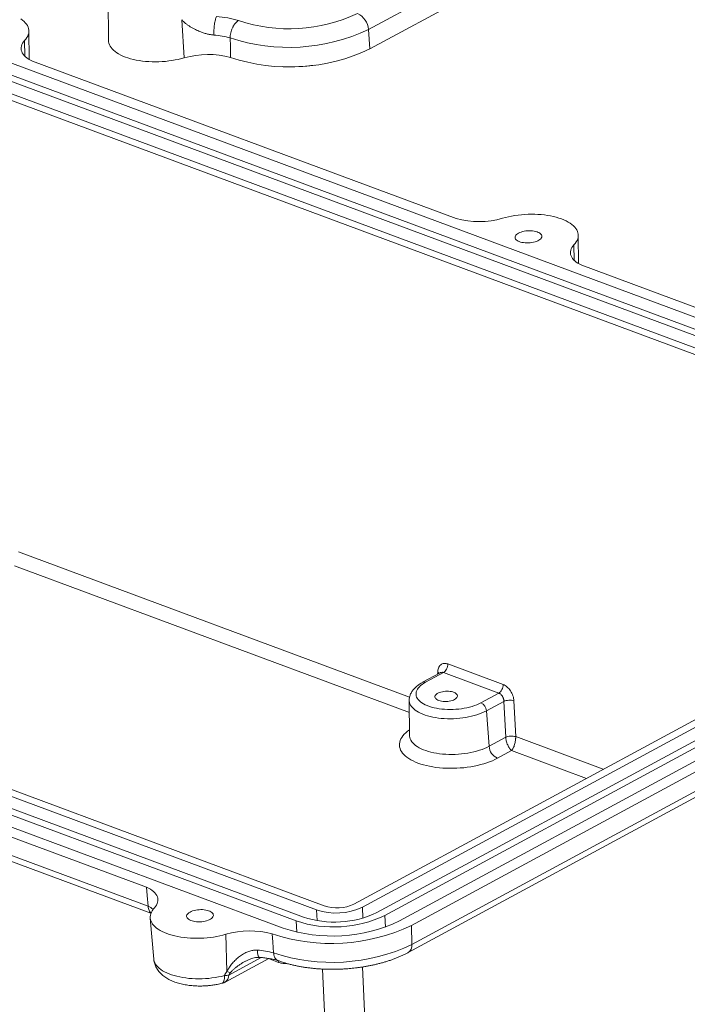
# Model space of a CAD drawing. Units: inches. Extents: x 0 to 54, y -0.8 to 34.8.
# Drawn here: x 23.3 to 24.8, y 1.9 to 4.1 of the extents above; entities that cross this region are included whole.
import ezdxf

# ---------------------------------------------------------------- set-up
doc = ezdxf.new("R2010")
doc.units = ezdxf.units.IN
doc.header["$LTSCALE"] = 0.8
doc.header["$MEASUREMENT"] = 0
doc.layers.add('SLD-0', color=179, linetype='Continuous')
doc.styles.add('SLDTEXTSTYLE0', font='TXT', dxfattribs={"width": 0.75})
doc.dimstyles.new('SLDDIMSTYLE2', dxfattribs={"dimtxt": 0.4, "dimasz": 0.4, "dimexe": 0, "dimexo": 0.0625, "dimgap": 0.1, "dimtad": 0, "dimtih": 1, "dimtoh": 1, "dimdec": 3, "dimrnd": 1e-09, "dimzin": 12, "dimdsep": 46, "dimtxsty": 'SLDTEXTSTYLE0', "dimblk1": 'NONE', "dimblk2": 'NONE', "dimsah": 1, "dimcen": 0.09, "dimadec": 0, "dimazin": 0, "dimtfac": 1, "dimtdec": 3, "dimtmove": 0, "dimatfit": 3, "dimldrblk": 'NONE', "dimfxl": 1, "dimtolj": 1, "dimtzin": 12, "dimarcsym": 0})

# ---------------------------------------------------------------- blocks, each defined once
blk = doc.blocks.new('*D34')
at = {"layer": 'SLD-0', "ltscale": 0.8}
for p, q in [((37.2708, 17.7502), (37.2708, 17.2106)), ((37.2708, 17.7502), (37.3519, 17.7502)), ((39.6295, 17.7502), (39.5484, 17.7502)), ((39.6295, 17.7502), (39.6295, 17.2106)), ((37.2708, 17.2106), (37.3519, 17.2106)), ((39.6295, 17.2106), (39.5484, 17.2106)), ((33.5357, 16.5283), (34.0679, 16.5283))]:
    blk.add_line(p, q, dxfattribs=at)
at = {"layer": 'SLD-0', "ltscale": 0.8, "char_height": 0.4, "attachment_point": 1, "style": 'SLDTEXTSTYLE0'}
for s, insert in [('%%c', (37.4315, 18.3134)), ('.177in', (38.0028, 18.3134)), ('4.50mm', (37.4331, 17.6787)), ('x 7.5mm (.295in.) DP. (4x)', (35.2476, 17.0439)), ('[ACCEPTS M5 x 10mm(.394in.) LG.', (34.1304, 16.4091)), ('SELF-TAPPING SCREWS.', (35.5225, 15.7744)), ('(NOT SUPPLIED)]', (36.3922, 15.1396))]:
    blk.add_mtext(s, dxfattribs=dict(at, insert=insert))
blk = doc.blocks.new('_NONE')

msp = doc.modelspace()

# ---------------------------------------------------------------- linework, layer by layer
at = {"color": 7, "linetype": 'Continuous', "lineweight": 15, "ltscale": 0.8}
for p, q in [((24.72498, 4.43058), (24.03991, 4.05986)), ((24.0432, 4.01636), (24.72822, 4.38705)), ((23.45843, 4.18323), (23.45964, 4.03481)), ((25.71878, 3.06349), (22.98495, 4.08061)), ((23.62871, 3.99658), (23.62311, 4.08179)), ((25.67346, 3.03897), (22.93963, 4.05609)), ((25.68927, 3.04752), (22.95544, 4.06464)), ((23.28215, 3.99337), (23.28164, 4.05629)), ((24.0432, 4.01636), (24.03991, 4.05986)), ((25.62709, 3.01387), (22.89326, 4.03099)), ((25.64395, 3.023), (22.91012, 4.04012)), ((24.23591, 3.63733), (23.28958, 3.98941)), ((24.50887, 3.53691), (24.50836, 3.59989)), ((25.46262, 3.18093), (24.5163, 3.53301)), ((21.1902, 3.10939), (23.92402, 2.09227)), ((21.20706, 3.11852), (23.94088, 2.10139)), ((21.14488, 3.08487), (23.87871, 2.06775)), ((21.16069, 3.09342), (23.89451, 2.0763)), ((21.11537, 3.0689), (23.8492, 2.05178)), ((24.00755, 2.10546), (25.63052, 2.98372)), ((24.02624, 2.09851), (25.64921, 2.97677)), ((24.05896, 2.08634), (25.68193, 2.9646)), ((24.07648, 2.07982), (25.69945, 2.95808)), ((24.10919, 2.06765), (25.73216, 2.94591)), ((24.21726, 2.64195), (24.34079, 2.59599)), ((24.2004, 2.62247), (24.16068, 2.60098)), ((24.20737, 2.62272), (24.16751, 2.60115)), ((24.3309, 2.57676), (24.20737, 2.62272)), ((24.29104, 2.55519), (24.3309, 2.57676)), ((24.13102, 2.56075), (24.13166, 2.48229)), ((24.34251, 2.5585), (24.30336, 2.53732)), ((24.34644, 2.4782), (24.34251, 2.5585)), ((24.36472, 2.55985), (24.36865, 2.47956)), ((24.30336, 2.53732), (24.30935, 2.45813)), ((22.59824, 2.49506), (23.54457, 2.14298)), ((24.30935, 2.45813), (24.34644, 2.4782)), ((22.60136, 2.45265), (23.54779, 2.10053)), ((24.35965, 2.44854), (24.32783, 2.43132)), ((22.61097, 2.43567), (23.55404, 2.0848)), ((24.13606, 2.05765), (24.82108, 2.42834)), ((24.13685, 2.01507), (24.82192, 2.3858)), ((24.12844, 1.99704), (24.81387, 2.36796)), ((23.55259, 2.07428), (23.56057, 1.98236)), ((24.13606, 2.05765), (24.13685, 2.01507)), ((23.72393, 1.95514), (23.72157, 2.03787)), ((23.71965, 1.93114), (23.81724, 1.98395))]:
    msp.add_line(p, q, dxfattribs=at)
at = {"color": 8, "linetype": 'Continuous', "lineweight": 15, "ltscale": 0.8}
for p, q in [((23.27256, 4.00041), (23.27216, 4.03514)), ((24.49928, 3.54401), (24.49888, 3.57874)), ((23.25877, 2.89249), (24.13171, 2.56771)), ((24.13124, 2.53352), (23.24977, 2.86147)), ((24.19445, 2.61925), (24.19448, 2.62319)), ((24.36865, 2.47956), (24.56432, 2.40676)), ((24.52669, 2.38639), (24.35965, 2.44854)), ((23.92515, 2.06841), (23.92402, 2.09227)), ((24.02741, 2.07394), (24.02624, 2.09851)), ((24.07771, 2.05386), (24.07648, 2.07982)), ((23.87989, 2.04276), (23.87871, 2.06775)), ((23.72801, 1.94671), (23.80064, 1.98602)), ((23.83907, 1.97506), (23.81639, 1.9835)), ((23.83907, 1.97506), (23.83846, 1.97901)), ((23.97714, 1.09495), (23.93759, 1.9602)), ((24.02646, 1.96485), (24.06597, 1.10037))]:
    msp.add_line(p, q, dxfattribs=at)
at = {"color": 7, "linetype": 'Continuous', "lineweight": 15, "ltscale": 0.8, "flags": 128}
for points in [[(23.26349, 4.08335), (23.26732, 4.0806), (23.27073, 4.07772), (23.27369, 4.07473), (23.2762, 4.07164), (23.27825, 4.06847), (23.27982, 4.06522), (23.28091, 4.06192), (23.28151, 4.05857), (23.28162, 4.05519), (23.28125, 4.0518), (23.28038, 4.04841), (23.27904, 4.04503), (23.27721, 4.04169), (23.27492, 4.03838), (23.27216, 4.03514)], [(23.27216, 4.03514), (23.26965, 4.03215), (23.2676, 4.0291), (23.26604, 4.02601), (23.26496, 4.0229), (23.26438, 4.01977), (23.26429, 4.01666), (23.2647, 4.01357), (23.26561, 4.01052), (23.267, 4.00752), (23.26888, 4.0046), (23.27124, 4.00176), (23.27405, 3.99903), (23.27731, 3.99642), (23.281, 3.99393), (23.2851, 3.99159), (23.28958, 3.98941)], [(23.62871, 3.99658), (23.62211, 3.99476), (23.61531, 3.99314), (23.60831, 3.99172), (23.60117, 3.9905), (23.5939, 3.98949), (23.58655, 3.9887), (23.57913, 3.98812), (23.57169, 3.98777), (23.56425, 3.98763), (23.55685, 3.98773), (23.54952, 3.98804), (23.54229, 3.98857), (23.53519, 3.98933), (23.52826, 3.9903), (23.52152, 3.99148), (23.515, 3.99287), (23.50873, 3.99445), (23.50274, 3.99623), (23.49705, 3.9982), (23.49169, 4.00035), (23.48668, 4.00266), (23.48204, 4.00513), (23.4778, 4.00775), (23.47396, 4.0105), (23.47055, 4.01338), (23.46759, 4.01637), (23.46508, 4.01946), (23.46304, 4.02263), (23.46147, 4.02588), (23.46038, 4.02918), (23.45977, 4.03253), (23.45964, 4.03481)], [(23.73209, 3.99737), (23.73155, 4.02182), (23.73113, 4.04104)], [(24.49888, 3.57874), (24.50163, 3.58198), (24.50393, 3.58529), (24.50575, 3.58863), (24.5071, 3.59201), (24.50796, 3.5954), (24.50834, 3.59879), (24.50822, 3.60217), (24.50762, 3.60551), (24.50653, 3.60882), (24.50496, 3.61206), (24.50292, 3.61524), (24.50041, 3.61833), (24.49745, 3.62132), (24.49404, 3.62419), (24.4902, 3.62695), (24.48596, 3.62957), (24.48132, 3.63204), (24.47631, 3.63435), (24.47095, 3.63649), (24.46526, 3.63846), (24.45927, 3.64024), (24.453, 3.64183), (24.44648, 3.64322), (24.43974, 3.6444), (24.43281, 3.64537), (24.42571, 3.64612), (24.41848, 3.64665), (24.41115, 3.64697), (24.40375, 3.64706), (24.39631, 3.64693), (24.38887, 3.64657), (24.38145, 3.646), (24.3741, 3.6452), (24.36683, 3.6442), (24.35969, 3.64298), (24.35269, 3.64155), (24.34589, 3.63993), (24.33929, 3.63811)], [(24.37498, 3.60483), (24.3726, 3.60338), (24.37063, 3.60181), (24.36909, 3.60016), (24.36801, 3.59845), (24.36741, 3.59671), (24.3673, 3.59497), (24.36768, 3.59325), (24.36855, 3.59159), (24.36988, 3.59001), (24.37167, 3.58853), (24.37387, 3.58719), (24.37645, 3.58601), (24.37938, 3.58499), (24.3826, 3.58417), (24.38605, 3.58355), (24.38969, 3.58315), (24.39346, 3.58296), (24.39728, 3.583), (24.4011, 3.58326), (24.40486, 3.58374), (24.40849, 3.58443), (24.41194, 3.58532), (24.41514, 3.58639), (24.41805, 3.58764), (24.42061, 3.58902), (24.4228, 3.59054), (24.42456, 3.59215), (24.42587, 3.59383), (24.42671, 3.59556), (24.42706, 3.59731), (24.42693, 3.59904), (24.4263, 3.60073), (24.4252, 3.60236), (24.42364, 3.60389), (24.42164, 3.6053), (24.41924, 3.60656), (24.41648, 3.60767), (24.4134, 3.60859), (24.41006, 3.60931), (24.4065, 3.60982), (24.4028, 3.61012), (24.39899, 3.61019), (24.39516, 3.61004), (24.39137, 3.60967), (24.38766, 3.60909), (24.38412, 3.60829), (24.38079, 3.60731), (24.37772, 3.60615), (24.37498, 3.60483)], [(24.5163, 3.53301), (24.51181, 3.53519), (24.50771, 3.53753), (24.50403, 3.54002), (24.50077, 3.54263), (24.49795, 3.54536), (24.4956, 3.5482), (24.49372, 3.55112), (24.49232, 3.55412), (24.49142, 3.55717), (24.49101, 3.56026), (24.49109, 3.56337), (24.49168, 3.5665), (24.49275, 3.56961), (24.49432, 3.5727), (24.49636, 3.57575), (24.49888, 3.57874)], [(24.16751, 2.60115), (24.16343, 2.59877), (24.15973, 2.59628), (24.15644, 2.59368), (24.15358, 2.59098), (24.15116, 2.58821), (24.14921, 2.58539), (24.14772, 2.58252), (24.14671, 2.57962), (24.14618, 2.57672), (24.14614, 2.57382), (24.14659, 2.57095), (24.14753, 2.56812), (24.14894, 2.56535), (24.15083, 2.56266), (24.15317, 2.56006), (24.15597, 2.55756), (24.15919, 2.55519), (24.16282, 2.55295), (24.16685, 2.55086), (24.17124, 2.54892), (24.17597, 2.54716), (24.18101, 2.54558), (24.18634, 2.5442), (24.19192, 2.54301), (24.19772, 2.54203), (24.2037, 2.54126), (24.20984, 2.54071), (24.21609, 2.54037), (24.22241, 2.54026), (24.22878, 2.54037), (24.23515, 2.54071), (24.24148, 2.54126), (24.24774, 2.54203), (24.2539, 2.54301), (24.25991, 2.5442), (24.26574, 2.54559), (24.27135, 2.54717), (24.27672, 2.54893), (24.28181, 2.55086), (24.2866, 2.55295), (24.29104, 2.55519)], [(24.23216, 2.56266), (24.22963, 2.56146), (24.22679, 2.56042), (24.22369, 2.55955), (24.22039, 2.55888), (24.21695, 2.55842), (24.21345, 2.55818), (24.20994, 2.55816), (24.20651, 2.55837), (24.20321, 2.55879), (24.20011, 2.55942), (24.19727, 2.56025), (24.19475, 2.56127), (24.19259, 2.56245), (24.19083, 2.56376), (24.18952, 2.56519), (24.18867, 2.56671), (24.18831, 2.56828), (24.18844, 2.56988), (24.18905, 2.57147), (24.19014, 2.57303), (24.19168, 2.57452), (24.19365, 2.57592), (24.196, 2.57719), (24.19869, 2.57832), (24.20167, 2.57927), (24.20488, 2.58004), (24.20826, 2.58061), (24.21174, 2.58096), (24.21525, 2.58109), (24.21873, 2.581), (24.2221, 2.58068), (24.22531, 2.58015), (24.22829, 2.57942), (24.23097, 2.57849), (24.23332, 2.57739), (24.23528, 2.57615), (24.23682, 2.57477), (24.2379, 2.57329), (24.23851, 2.57174), (24.23863, 2.57015), (24.23826, 2.56855), (24.23741, 2.56697), (24.23609, 2.56545), (24.23433, 2.564), (24.23216, 2.56266)], [(23.56198, 2.09725), (23.5645, 2.10024), (23.56654, 2.10329), (23.56811, 2.10638), (23.56919, 2.10949), (23.56977, 2.11261), (23.56986, 2.11573), (23.56945, 2.11882), (23.56854, 2.12187), (23.56714, 2.12487), (23.56526, 2.12779), (23.56291, 2.13062), (23.5601, 2.13336), (23.55684, 2.13597), (23.55315, 2.13846), (23.54905, 2.1408), (23.54457, 2.14298)], [(23.54779, 2.10053), (23.54598, 2.1243), (23.54457, 2.14298)], [(23.72157, 2.03787), (23.71498, 2.03606), (23.70817, 2.03444), (23.70118, 2.03301), (23.69403, 2.03179), (23.68677, 2.03078), (23.67941, 2.02999), (23.67199, 2.02942), (23.66455, 2.02906), (23.65711, 2.02893), (23.64971, 2.02902), (23.64238, 2.02933), (23.63515, 2.02987), (23.62806, 2.03062), (23.62112, 2.03159), (23.61438, 2.03277), (23.60786, 2.03416), (23.60159, 2.03575), (23.5956, 2.03753), (23.58991, 2.0395), (23.58455, 2.04164), (23.57954, 2.04395), (23.5749, 2.04642), (23.57066, 2.04904), (23.56682, 2.05179), (23.56342, 2.05467), (23.56045, 2.05766), (23.55794, 2.06075), (23.5559, 2.06392), (23.55433, 2.06717), (23.55324, 2.07047), (23.55264, 2.07382), (23.55252, 2.0772), (23.5529, 2.08059), (23.55376, 2.08398), (23.55511, 2.08736), (23.55693, 2.0907), (23.55923, 2.09401), (23.56198, 2.09725)], [(23.64149, 2.08767), (23.64423, 2.08899), (23.64729, 2.09015), (23.65062, 2.09114), (23.65417, 2.09193), (23.65787, 2.09252), (23.66167, 2.09289), (23.6655, 2.09304), (23.6693, 2.09296), (23.67301, 2.09267), (23.67656, 2.09215), (23.67991, 2.09143), (23.68299, 2.09051), (23.68575, 2.08941), (23.68815, 2.08814), (23.69014, 2.08673), (23.6917, 2.0852), (23.69281, 2.08358), (23.69343, 2.08189), (23.69357, 2.08015), (23.69321, 2.07841), (23.69237, 2.07668), (23.69106, 2.07499), (23.6893, 2.07338), (23.68712, 2.07187), (23.68455, 2.07048), (23.68164, 2.06924), (23.67844, 2.06816), (23.675, 2.06727), (23.67136, 2.06658), (23.66761, 2.0661), (23.66378, 2.06584), (23.65996, 2.0658), (23.6562, 2.06599), (23.65256, 2.06639), (23.6491, 2.06701), (23.64588, 2.06784), (23.64296, 2.06885), (23.64037, 2.07004), (23.63817, 2.07138), (23.63639, 2.07285), (23.63505, 2.07443), (23.63419, 2.07609), (23.63381, 2.07781), (23.63392, 2.07955), (23.63452, 2.08129), (23.63559, 2.083), (23.63713, 2.08466), (23.63911, 2.08622), (23.64149, 2.08767)], [(23.82807, 1.99625), (23.82633, 2.02), (23.82496, 2.03866)]]:
    msp.add_lwpolyline(points, dxfattribs=at)
at = {"color": 8, "linetype": 'Continuous', "lineweight": 15, "ltscale": 0.8, "flags": 128}
for points in [[(24.30336, 2.53732), (24.29856, 2.53488), (24.29343, 2.53259), (24.28798, 2.53046), (24.28226, 2.52849), (24.27627, 2.5267), (24.27007, 2.5251), (24.26366, 2.52368), (24.2571, 2.52247), (24.2504, 2.52146), (24.2436, 2.52066), (24.23673, 2.52008), (24.22983, 2.51971), (24.22293, 2.51957), (24.21607, 2.51964), (24.20927, 2.51993), (24.20257, 2.52044), (24.19601, 2.52116), (24.18961, 2.5221), (24.18341, 2.52324), (24.17743, 2.52459), (24.17171, 2.52613), (24.16628, 2.52786), (24.16115, 2.52977), (24.15636, 2.53184), (24.15193, 2.53408), (24.14787, 2.53646), (24.14422, 2.53899), (24.14099, 2.54164), (24.13818, 2.5444), (24.13583, 2.54725), (24.13393, 2.5502), (24.1325, 2.55321), (24.13155, 2.55628), (24.13107, 2.55939), (24.13102, 2.56076)], [(24.32783, 2.43132), (24.32237, 2.42853), (24.31655, 2.42589), (24.31042, 2.4234), (24.30399, 2.42109), (24.29728, 2.41895), (24.29032, 2.417), (24.28315, 2.41524), (24.27578, 2.41368), (24.26825, 2.41233), (24.26059, 2.41119), (24.25283, 2.41027), (24.24499, 2.40956), (24.23711, 2.40908), (24.22922, 2.40883), (24.22136, 2.4088), (24.21354, 2.40899), (24.20581, 2.40941), (24.1982, 2.41006), (24.19072, 2.41092), (24.18342, 2.412), (24.17632, 2.4133), (24.16945, 2.4148), (24.16284, 2.4165), (24.15651, 2.4184), (24.15049, 2.42049), (24.14481, 2.42276), (24.13947, 2.4252), (24.13451, 2.4278), (24.12995, 2.43055), (24.1258, 2.43344), (24.12208, 2.43646), (24.1188, 2.43959), (24.11598, 2.44283), (24.11363, 2.44616), (24.11176, 2.44957), (24.11037, 2.45305), (24.10947, 2.45657), (24.10906, 2.46014), (24.10915, 2.46372), (24.10973, 2.46732), (24.11081, 2.47091), (24.11238, 2.47448), (24.11443, 2.47801), (24.11695, 2.4815), (24.11994, 2.48493), (24.12338, 2.48828), (24.12726, 2.49155), (24.13138, 2.49459)], [(24.13166, 2.48229), (24.13172, 2.48089), (24.13221, 2.47768), (24.13319, 2.47452), (24.13467, 2.47141), (24.13662, 2.46838), (24.13905, 2.46543), (24.14194, 2.46258), (24.14527, 2.45985), (24.14904, 2.45725), (24.15322, 2.45479), (24.15779, 2.45249), (24.16273, 2.45035), (24.16801, 2.44838), (24.17362, 2.4466), (24.17952, 2.44501), (24.18568, 2.44362), (24.19207, 2.44244), (24.19867, 2.44148), (24.20544, 2.44073), (24.21234, 2.44021), (24.21935, 2.43991), (24.22643, 2.43983), (24.23354, 2.43998), (24.24066, 2.44036), (24.24773, 2.44096), (24.25475, 2.44178), (24.26165, 2.44282), (24.26842, 2.44407), (24.27503, 2.44553), (24.28143, 2.44719), (24.28759, 2.44903), (24.2935, 2.45106), (24.29911, 2.45326), (24.30441, 2.45562), (24.30935, 2.45813)], [(23.56057, 1.98236), (23.56073, 1.981), (23.56147, 1.97768), (23.56272, 1.9744), (23.56445, 1.97119), (23.56666, 1.96806), (23.56935, 1.96502), (23.57251, 1.96209), (23.5761, 1.95928), (23.58013, 1.9566), (23.58457, 1.95407), (23.5894, 1.9517), (23.5946, 1.94949), (23.60014, 1.94747), (23.60601, 1.94562), (23.61217, 1.94398), (23.61859, 1.94254), (23.62525, 1.94131), (23.63212, 1.94029), (23.63915, 1.93949), (23.64634, 1.93892), (23.65363, 1.93858), (23.66099, 1.93846), (23.6684, 1.93857), (23.67581, 1.93891), (23.6832, 1.93947), (23.69053, 1.94026), (23.69777, 1.94127), (23.70488, 1.9425), (23.71183, 1.94393), (23.71859, 1.94557)], [(23.71859, 1.94557), (23.71858, 1.94216), (23.71835, 1.93902), (23.71789, 1.9362), (23.71722, 1.93376), (23.71634, 1.93172), (23.71527, 1.93013), (23.71402, 1.92901), (23.71262, 1.92837), (23.71261, 1.92837)]]:
    msp.add_lwpolyline(points, dxfattribs=at)
at = {"color": 7, "linetype": 'Continuous', "lineweight": 15, "ltscale": 0.64}
for centre, radius, start, end in [((23.86305, 4.41723), 0.35582, 251.47935, 295.3288), ((23.99698, 4.05665), 0.04304, 4.28286, 64.85626), ((23.68796, 3.87448), 0.21453, 73.18575, 86.62674), ((23.86199, 4.43637), 0.41642, 251.68408, 295.29266), ((23.68512, 3.88487), 0.16281, 73.58381, 86.5943), ((23.86392, 4.3956), 0.41949, 251.68418, 295.30123), ((23.6818, 3.81327), 0.19084, 74.72, 106.15256), ((23.86631, 4.35833), 0.38175, 267.36079, 278.06801), ((24.2862, 3.82142), 0.19084, 254.71998, 286.15258), ((24.2819, 2.53571), 0.02152, 4.28301, 64.85591), ((24.34138, 2.46042), 0.0321, 184.09616, 245.04278), ((23.96736, 2.22281), 0.13754, 251.63623, 295.34919), ((23.96915, 2.18642), 0.0896, 251.61061, 295.3748), ((23.96254, 2.32038), 0.26618, 251.64173, 295.34368), ((23.96417, 2.28717), 0.22207, 251.71978, 295.26564), ((23.95678, 2.4369), 0.41949, 251.68418, 295.30123), ((23.9594, 2.38407), 0.35009, 251.65245, 295.33295), ((23.77466, 1.85457), 0.19084, 74.72, 106.15256), ((23.78206, 1.84008), 0.16281, 73.58381, 86.5943), ((23.95895, 2.3914), 0.41625, 251.67482, 295.30193)]:
    msp.add_arc(centre, radius, start, end, dxfattribs=at)
at = {"color": 8, "linetype": 'Continuous', "lineweight": 15, "ltscale": 0.64}
for centre, radius, start, end in [((24.16428, 2.59377), 0.00805, 66.32724, 116.43833), ((23.51953, 2.03633), 0.07015, 55.45091, 66.23951), ((24.11824, 2.01278), 0.01875, 302.9115, 7.04068), ((23.71055, 1.94605), 0.01746, 301.39725, 2.16536)]:
    msp.add_arc(centre, radius, start, end, dxfattribs=at)
at = {"color": 7, "linetype": 'Continuous', "lineweight": 15, "ltscale": 0.8}
for points, knots in [([(23.69479, 4.04739), (23.69309, 4.04754), (23.68963, 4.04785), (23.68493, 4.04869), (23.68072, 4.04964), (23.67701, 4.05062), (23.67288, 4.05187), (23.66835, 4.05342), (23.66345, 4.05531), (23.65851, 4.05742), (23.65321, 4.05992), (23.64764, 4.06282), (23.64197, 4.06611), (23.63657, 4.06961), (23.63153, 4.07335), (23.62691, 4.0773), (23.62435, 4.08032), (23.62311, 4.08179)], [0, 0, 0, 0, 0.0590511, 0.120146, 0.1623283, 0.2058564, 0.2508798, 0.3097839, 0.3709002, 0.4344458, 0.500614, 0.5829942, 0.6669877, 0.7502174, 0.8347583, 0.9194159, 1, 1, 1, 1]), ([(23.70059, 4.08864), (23.70014, 4.08763), (23.69924, 4.08561), (23.69801, 4.08139), (23.69691, 4.07648), (23.696, 4.07097), (23.69531, 4.06508), (23.69486, 4.05903), (23.69466, 4.05301), (23.69475, 4.04926), (23.69479, 4.04739)], [0, 0, 0, 0, 0.1250019, 0.2500018, 0.3750007, 0.5000001, 0.6249997, 0.7500004, 0.8750013, 1, 1, 1, 1]), ([(23.75002, 4.07984), (23.74853, 4.07884), (23.74567, 4.07693), (23.74242, 4.07339), (23.74019, 4.07043), (23.73874, 4.06822), (23.73746, 4.06603), (23.73577, 4.06273), (23.73386, 4.05815), (23.7322, 4.05226), (23.73121, 4.04646), (23.73116, 4.04283), (23.73113, 4.04104)], [0, 0, 0, 0, 0.1445745, 0.2761283, 0.3370862, 0.3947727, 0.4491844, 0.5003269, 0.6295995, 0.7559655, 0.8794291, 1, 1, 1, 1]), ([(24.19448, 2.62319), (24.19451, 2.62645), (24.19502, 2.62975), (24.19726, 2.63563), (24.19899, 2.63819), (24.20341, 2.64182), (24.20608, 2.64289), (24.21166, 2.64345), (24.21456, 2.64296), (24.21726, 2.64195)], [0, 0, 0, 0, 0.25, 0.25, 0.5, 0.5, 0.75, 0.75, 1, 1, 1, 1]), ([(24.20737, 2.62272), (24.21007, 2.62418), (24.21268, 2.62707), (24.21451, 2.63062), (24.21633, 2.63416), (24.21734, 2.63831), (24.21726, 2.64195)], [-1, -1, -1, -1, -0.5, -0.5, -0.5, 0, 0, 0, 0]), ([(24.1607, 2.60097), (24.1596, 2.60036), (24.1571, 2.599), (24.15348, 2.59668), (24.1498, 2.59406), (24.14638, 2.59126), (24.14324, 2.58831), (24.14042, 2.58522), (24.13793, 2.58198), (24.1358, 2.57863), (24.13405, 2.57517), (24.13267, 2.57163), (24.13169, 2.568), (24.1311, 2.56437), (24.13105, 2.56195), (24.13103, 2.56077)], [0, 0, 0, 0, 0.064163, 0.1455741, 0.227377, 0.3092965, 0.3909364, 0.4718602, 0.5516241, 0.6299122, 0.7066331, 0.7819448, 0.8562066, 0.9299208, 1, 1, 1, 1]), ([(24.3309, 2.57676), (24.3336, 2.57822), (24.33621, 2.58111), (24.33986, 2.5882), (24.34087, 2.59235), (24.34079, 2.59599)], [0, 0, 0, 0, 0.5, 0.5, 1, 1, 1, 1]), ([(24.34251, 2.5585), (24.34249, 2.55897), (24.34244, 2.5599), (24.34225, 2.56128), (24.34199, 2.56261), (24.34165, 2.56386), (24.34127, 2.56504), (24.34085, 2.56614), (24.3404, 2.56715), (24.33994, 2.56808), (24.33947, 2.56892), (24.33862, 2.57033), (24.33724, 2.5722), (24.33521, 2.57423), (24.33307, 2.57581), (24.33162, 2.57644), (24.3309, 2.57676)], [0, 0, 0, 0, 0.0631703, 0.1234298, 0.1807783, 0.2352156, 0.2867416, 0.3353563, 0.3810596, 0.4238515, 0.4637321, 0.5007016, 0.6304561, 0.7569126, 0.8800878, 1, 1, 1, 1]), ([(24.34079, 2.59599), (24.3435, 2.59498), (24.34642, 2.59331), (24.35211, 2.58856), (24.35487, 2.58547), (24.35951, 2.57847), (24.36137, 2.57457), (24.36389, 2.56692), (24.36455, 2.56318), (24.36472, 2.55985)], [0, 0, 0, 0, 0.25, 0.25, 0.5, 0.5, 0.75, 0.75, 1, 1, 1, 1]), ([(24.34251, 2.5585), (24.34527, 2.55986), (24.34927, 2.5608), (24.35338, 2.56105), (24.3575, 2.5613), (24.36166, 2.56086), (24.36472, 2.55985)], [-1, -1, -1, -1, -0.5, -0.5, -0.5, 0, 0, 0, 0]), ([(24.34644, 2.4782), (24.34921, 2.47956), (24.35321, 2.4805), (24.36143, 2.481), (24.3656, 2.48056), (24.36865, 2.47956)], [0, 0, 0, 0, 0.5, 0.5, 1, 1, 1, 1]), ([(24.35965, 2.44854), (24.35933, 2.4488), (24.35872, 2.44929), (24.35784, 2.45013), (24.35704, 2.45098), (24.35633, 2.4518), (24.35572, 2.45258), (24.35452, 2.4542), (24.35283, 2.45686), (24.35078, 2.46098), (24.34906, 2.46533), (24.34787, 2.46937), (24.34713, 2.47276), (24.34667, 2.47555), (24.34652, 2.47732), (24.34644, 2.4782)], [0, 0, 0, 0, 0.0524321, 0.1003085, 0.1436287, 0.1823927, 0.2166006, 0.2462525, 0.3846929, 0.5083394, 0.6403537, 0.7652429, 0.8444445, 0.9226559, 1, 1, 1, 1]), ([(24.36865, 2.47956), (24.36866, 2.47903), (24.36869, 2.47797), (24.36865, 2.47633), (24.36856, 2.47464), (24.36842, 2.47291), (24.36812, 2.47022), (24.36749, 2.46646), (24.36637, 2.46193), (24.36493, 2.4576), (24.36337, 2.45407), (24.36159, 2.45087), (24.36037, 2.4494), (24.35965, 2.44854)], [0, 0, 0, 0, 0.0463334, 0.0929641, 0.1399193, 0.1872253, 0.2349081, 0.3598038, 0.4918629, 0.6155157, 0.7540022, 0.8565516, 1, 1, 1, 1]), ([(23.55455, 2.08553), (23.55378, 2.08618), (23.55197, 2.0877), (23.54995, 2.09123), (23.54838, 2.09559), (23.54798, 2.09891), (23.54779, 2.10053)], [0, 0, 0, 0, 0.20621272, 0.48198941, 0.7465776, 1, 1, 1, 1]), ([(23.72393, 1.95514), (23.7243, 1.95589), (23.72506, 1.95743), (23.72636, 1.95975), (23.72781, 1.96214), (23.72983, 1.96522), (23.73254, 1.96897), (23.73714, 1.97463), (23.74222, 1.97997), (23.74762, 1.98485), (23.75337, 1.9895), (23.76088, 1.99457), (23.76879, 1.99843), (23.77492, 2.00057), (23.77924, 2.0017), (23.78349, 2.00241), (23.78765, 2.00276), (23.79038, 2.00265), (23.79173, 2.0026)], [0, 0, 0, 0, 0.0289369, 0.0594201, 0.0915035, 0.1252328, 0.1858881, 0.2498713, 0.3751554, 0.43785, 0.4994798, 0.6291265, 0.7490839, 0.8029266, 0.8546585, 0.904546, 0.952885, 1, 1, 1, 1]), ([(23.56061, 1.98237), (23.56064, 1.98192), (23.56075, 1.97994), (23.5614, 1.97647), (23.56256, 1.97198), (23.5642, 1.96756), (23.56629, 1.96322), (23.56884, 1.95899), (23.57187, 1.95487), (23.57526, 1.95104), (23.57896, 1.9475), (23.58292, 1.94424), (23.58725, 1.94118), (23.59192, 1.93832), (23.59689, 1.9357), (23.6021, 1.93333), (23.6075, 1.93122), (23.61305, 1.92935), (23.61873, 1.92772), (23.62451, 1.92632), (23.63038, 1.92514), (23.6363, 1.92417), (23.64224, 1.92341), (23.64812, 1.92285), (23.65388, 1.92249), (23.65901, 1.92231), (23.66356, 1.92226), (23.66814, 1.9223), (23.67138, 1.92243), (23.67329, 1.9225)], [0, 0, 0, 0, 0.0102527, 0.04486, 0.0799485, 0.1157232, 0.1524162, 0.1903004, 0.2296928, 0.2709504, 0.3093959, 0.3492031, 0.3902403, 0.4322029, 0.4746694, 0.5172063, 0.5594268, 0.6012167, 0.6425262, 0.6833434, 0.7236633, 0.7634617, 0.8026531, 0.8410077, 0.8778789, 0.9133942, 0.9386706, 0.9640527, 1, 1, 1, 1]), ([(23.76572, 1.97817), (23.76772, 1.9792), (23.77209, 1.98144), (23.77852, 1.98386), (23.78487, 1.98552), (23.79075, 1.98646), (23.79477, 1.98638), (23.7968, 1.98634)], [0, 0, 0, 0, 0.2073375, 0.4513208, 0.6277789, 0.8115245, 1, 1, 1, 1]), ([(23.79665, 1.98633), (23.79702, 1.98631), (23.79915, 1.98618), (23.80301, 1.98584), (23.80821, 1.98528), (23.81335, 1.9846), (23.81841, 1.98379), (23.82333, 1.98287), (23.82809, 1.98184), (23.83263, 1.9807), (23.83602, 1.97977), (23.83781, 1.9792), (23.83825, 1.97906)], [0, 0, 0, 0, 0.0240241, 0.1376199, 0.253347, 0.3705208, 0.4886042, 0.607168, 0.7258615, 0.8443899, 0.9625038, 1, 1, 1, 1]), ([(23.83805, 1.97916), (23.83777, 1.97925), (23.8371, 1.97948), (23.83612, 1.97998), (23.83432, 1.98113), (23.83213, 1.98332), (23.83001, 1.98712), (23.82862, 1.99145), (23.82825, 1.99469), (23.82807, 1.99625)], [0, 0, 0, 0, 0.04953794, 0.12279815, 0.18808311, 0.40974267, 0.61894318, 0.81569453, 1, 1, 1, 1]), ([(23.98001, 1.96016), (23.9833, 1.96033), (23.98792, 1.96058), (23.99473, 1.96109), (24.00053, 1.96159), (24.00743, 1.96229), (24.01464, 1.96314), (24.02215, 1.96416), (24.02984, 1.96535), (24.03765, 1.96671), (24.04551, 1.96824), (24.05338, 1.96993), (24.06122, 1.9718), (24.06901, 1.97383), (24.07672, 1.97604), (24.08432, 1.9784), (24.0918, 1.98094), (24.09913, 1.98364), (24.1063, 1.9865), (24.11331, 1.98952), (24.1201, 1.99272), (24.12514, 1.99524), (24.12784, 1.99673), (24.12842, 1.99706)], [0, 0, 0, 0, 0.0596625, 0.0837984, 0.1238574, 0.165419, 0.2099759, 0.2564492, 0.3044072, 0.3535082, 0.4035149, 0.4542519, 0.5055939, 0.5574453, 0.6097365, 0.6624152, 0.7154424, 0.768788, 0.8224314, 0.8763556, 0.930547, 0.9849912, 1, 1, 1, 1]), ([(23.83771, 1.97929), (23.83862, 1.97894), (23.84193, 1.97767), (23.84787, 1.97568), (23.85549, 1.97331), (23.8633, 1.97115), (23.87128, 1.96917), (23.8794, 1.96738), (23.88766, 1.96578), (23.89604, 1.96437), (23.90453, 1.96314), (23.91309, 1.9621), (23.92171, 1.96125), (23.93035, 1.96058), (23.93894, 1.96009), (23.94736, 1.95979), (23.95528, 1.95965), (23.96215, 1.95965), (23.96837, 1.95974), (23.97413, 1.9599), (23.97809, 1.96007), (23.98001, 1.96016)], [0, 0, 0, 0, 0.0231122, 0.0836357, 0.143911, 0.203941, 0.2637333, 0.3232914, 0.3826193, 0.4417143, 0.5005622, 0.5591348, 0.6173726, 0.6751595, 0.7322576, 0.7881185, 0.8412171, 0.8876021, 0.9226801, 0.9626132, 1, 1, 1, 1]), ([(23.71859, 1.94557), (23.7191, 1.94727), (23.71987, 1.94897), (23.72169, 1.95215), (23.72276, 1.95367), (23.72393, 1.95514)], [0.00036619468, 0.00036619468, 0.00036619468, 0.00036619468, 0.00072018662, 0.00072018662, 0.00107417855, 0.00107417855, 0.00107417855, 0.00107417855]), ([(23.72801, 1.94671), (23.72829, 1.94755), (23.72872, 1.94844), (23.72927, 1.94933), (23.72982, 1.95021), (23.73048, 1.95111), (23.73126, 1.95202)], [0.00036307544, 0.00036307544, 0.00036307544, 0.00036307544, 0.00068728354, 0.00068728354, 0.00068728354, 0.00101149164, 0.00101149164, 0.00101149164, 0.00101149164]), ([(23.67329, 1.9225), (23.67556, 1.92263), (23.67878, 1.92281), (23.68351, 1.92324), (23.68755, 1.92366), (23.69234, 1.92429), (23.69732, 1.92507), (23.70248, 1.92602), (23.70761, 1.92711), (23.71097, 1.92796), (23.71261, 1.92838)], [0, 0, 0, 0, 0.1689279, 0.237952, 0.3523771, 0.4710867, 0.5983779, 0.7311788, 0.8683364, 1, 1, 1, 1]), ([(23.71261, 1.92841), (23.71349, 1.92865), (23.71554, 1.92921), (23.71789, 1.93017), (23.71929, 1.93099), (23.71964, 1.93119)], [0, 0, 0, 0, 0.3585854, 0.8424479, 1, 1, 1, 1])]:
    msp.add_open_spline(points, degree=3, knots=knots, dxfattribs=at)
at = {"color": 8, "linetype": 'Continuous', "lineweight": 15, "ltscale": 0.8}
for points, knots in [([(24.19791, 2.62112), (24.19749, 2.62148), (24.19658, 2.62224), (24.19522, 2.62286), (24.19448, 2.62319)], [0, 0, 0, 0, 0.4593758, 1, 1, 1, 1]), ([(24.20737, 2.62272), (24.20665, 2.62294), (24.2052, 2.62338), (24.20342, 2.62339), (24.20205, 2.62314), (24.20115, 2.62286), (24.20062, 2.62257), (24.2004, 2.62245)], [0, 0, 0, 0, 0.2887993, 0.5854734, 0.7369544, 0.8904272, 1, 1, 1, 1]), ([(23.79666, 1.98648), (23.79645, 1.98647), (23.79579, 1.98642), (23.79478, 1.98759), (23.79369, 1.98987), (23.7928, 1.99325), (23.79211, 1.99748), (23.79186, 2.00089), (23.79173, 2.0026)], [0, 0, 0, 0, 0.0874533, 0.2699637, 0.4524723, 0.6349824, 0.8174928, 1, 1, 1, 1]), ([(23.76572, 1.97817), (23.76569, 1.97815), (23.76455, 1.97755), (23.76164, 1.9759), (23.7568, 1.97298), (23.75131, 1.96933), (23.7458, 1.96532), (23.74062, 1.96116), (23.73567, 1.95682), (23.73272, 1.95361), (23.73126, 1.95202)], [0, 0, 0, 0, 0.0024561, 0.0880816, 0.230223, 0.3917904, 0.543917, 0.7023992, 0.8524238, 1, 1, 1, 1]), ([(23.85721, 1.97288), (23.85581, 1.97266), (23.85225, 1.97213), (23.84611, 1.97282), (23.84138, 1.97433), (23.83907, 1.97506)], [0, 0, 0, 0, 0.2514812, 0.6341355, 1, 1, 1, 1])]:
    msp.add_open_spline(points, degree=3, knots=knots, dxfattribs=at)
at = {"color": 7, "linetype": 'Continuous', "lineweight": 15, "ltscale": 0.8}
for points in [[(23.71859, 1.94557), (23.72217, 1.94563), (23.72538, 1.94601), (23.72801, 1.94671)], [(23.73126, 1.95202), (23.72936, 1.95267), (23.72685, 1.95373), (23.72393, 1.95514)]]:
    msp.add_open_spline(points, degree=3, dxfattribs=at)

# ---------------------------------------------------------------- dimensions: what is measured, and where the dimension line sits
at = {"layer": 'SLD-0', "ltscale": 0.8}
dim = msp.add_diameter_dim_2p(p1=(0.15286, 0.08922), p2=(0, 0), text='<>\\Px 7.5mm (.295in.) DP. (4x)\\P[ACCEPTS M5 x 10mm(.394in.) LG.\\PSELF-TAPPING SCREWS.\\P(NOT SUPPLIED)]', dimstyle='SLDDIMSTYLE2', dxfattribs=at)
dim.commit()
dim.dimension.update_dxf_attribs({"geometry": '*D34', "text_midpoint": (38.43413, 16.52827), "dimtype": 163})

doc.saveas('drawing.dxf')
